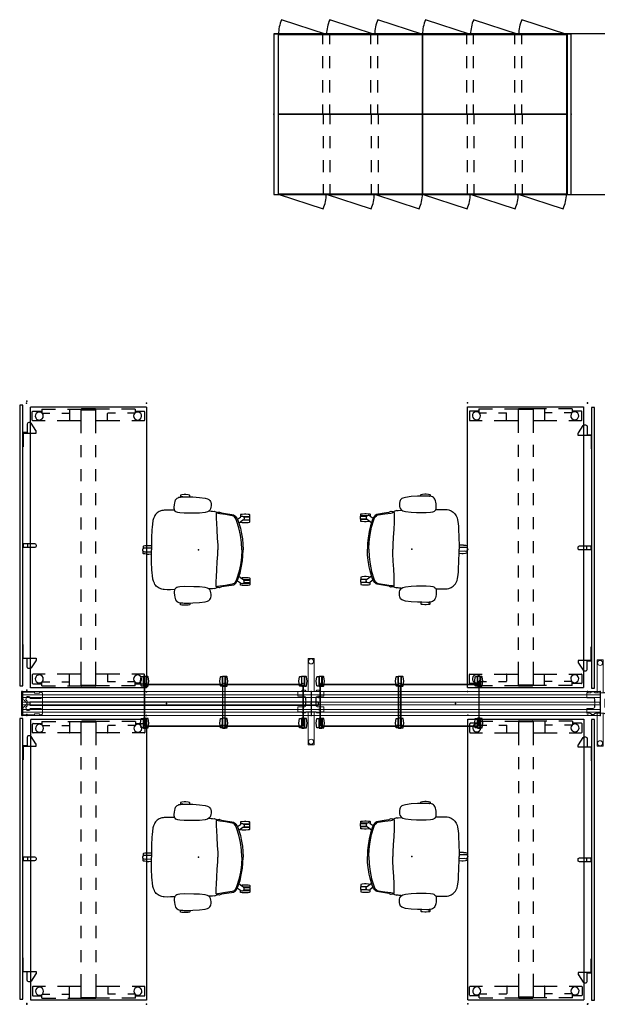
# Model space of a CAD drawing. Units: inches. Extents: x 0 to 492, y -1 to 452.
# Drawn here: x 0 to 144, y -1 to 244 of the extents above; entities that cross this region are included whole.
import ezdxf

# ---------------------------------------------------------------- set-up
doc = ezdxf.new("R2010")
doc.units = ezdxf.units.IN
doc.header["$MEASUREMENT"] = 0
for name, color, linetype in [('SEAT', 5, 'Continuous'), ('STORAGE', 4, 'Continuous'), ('STRUCTURE', 7, 'Continuous'), ('TABLE', 6, 'Continuous'), ('TERRITORY', 5, 'Continuous'), ('WKSURF', 6, 'Continuous')]:
    doc.layers.add(name, color=color, linetype=linetype)

# ---------------------------------------------------------------- blocks, each defined once
blk = doc.blocks.new('vfg110_72_0p')
at = {"layer": 'STRUCTURE', "color": 0, "linetype": 'Continuous', "lineweight": 0}
for p, q in [((72, 3), (0, 3)), ((72, 2.13), (0, 2.13)), ((72, 1.5), (0, 1.5)), ((72, 0.3), (0, 0.3)), ((72, -0.3), (0, -0.3)), ((72, -1.5), (0, -1.5)), ((72, -2.13), (0, -2.13)), ((72, -3), (0, -3))]:
    blk.add_line(p, q, dxfattribs=at)
at = {"layer": 'STRUCTURE'}
for p, q in [((0, 3), (0, -3)), ((72, 3), (72, -3))]:
    blk.add_line(p, q, dxfattribs=at)
for p in [(0, 3), (72, 3), (0, 0), (36, 0), (72, 0), (0, -3), (72, -3)]:
    blk.add_point(p, dxfattribs=at)
blk = doc.blocks.new('vfg160_0p')
at = {"layer": 'STRUCTURE'}
for p, q in [((-0.13, 3), (-0.13, -3)), ((0, 3), (-0.13, 3)), ((0, 3), (0, -3)), ((0, -3), (-0.13, -3))]:
    blk.add_line(p, q, dxfattribs=at)
blk.add_point((0, 0), dxfattribs=at)
blk = doc.blocks.new('vfg117_1a_0p')
at = {"layer": 'STRUCTURE', "linetype": 'Continuous', "lineweight": 0}
for p, q in [((-5.08, 1.63), (-5.08, 2.56)), ((-4.86, 2.81), (-5.06, 2.61)), ((-4.8, 2.83), (-4.54, 2.83)), ((-4.49, 2.81), (-4.26, 2.59)), ((-4.15, 2.54), (-3.3, 2.54)), ((-2.96, 2.81), (-3.18, 2.59)), ((-3, 2.89), (-3, 2.77)), ((-2.9, 2.83), (-0.12, 2.83)), ((-0.11, 3), (-2.89, 3)), ((-0.18, 2.59), (-0.18, 1.5)), ((-0.12, 2.62), (-0.14, 2.62)), ((-0.08, 2.66), (-0.08, 2.8)), ((0, 2.89), (0, -2.89)), ((-5.05, 1.48), (-5.05, -1.48)), ((-4.69, 1.24), (-2.09, 1.24)), ((-2.01, 1.32), (-2.01, 1.38)), ((-1.62, 1.77), (-1.34, 1.77)), ((-1.02, 1.46), (-1.02, 1.4)), ((-0.92, 0.35), (-0.47, 0.8)), ((-5.08, -2.56), (-5.08, -1.63)), ((-2.09, -1.24), (-4.69, -1.24)), ((-2.01, -1.38), (-2.01, -1.32)), ((-1.34, -1.77), (-1.62, -1.77)), ((-1.02, -1.4), (-1.02, -1.46)), ((-0.47, -0.8), (-0.92, -0.35)), ((-0.18, -1.5), (-0.18, -2.59)), ((-5.06, -2.61), (-4.86, -2.81)), ((-4.8, -2.83), (-4.54, -2.83)), ((-4.49, -2.81), (-4.26, -2.59)), ((-3.3, -2.54), (-4.15, -2.54)), ((-2.96, -2.81), (-3.18, -2.59)), ((-3, -2.89), (-3, -2.77)), ((-2.9, -2.83), (-0.12, -2.83)), ((-0.11, -3), (-2.89, -3)), ((-0.12, -2.62), (-0.14, -2.62)), ((-0.08, -2.8), (-0.08, -2.66))]:
    blk.add_line(p, q, dxfattribs=at)
for centre, radius, start, end in [((-5, 2.56), 0.0787, 135, 180), ((-4.8, 2.76), 0.0787, 90, 135), ((-4.54, 2.76), 0.0787, 45, 90), ((-4.15, 2.7), 0.16, 225, 270), ((-3.3, 2.7), 0.16, 270, 315), ((-2.89, 2.89), 0.106, 90, 180), ((-2.9, 2.76), 0.0787, 90, 135), ((-0.14, 2.59), 0.0394, 90, 180), ((-0.12, 2.8), 0.0394, 0, 90), ((-0.12, 2.66), 0.0394, 270, 0), ((-0.11, 2.89), 0.106, 0, 90), ((-4.69, 1.63), 0.394, 180, 270), ((-2.09, 1.32), 0.0787, 270, 0), ((-1.62, 1.38), 0.394, 90, 180), ((-0.57, 0), 0.886, 125.7547, 234.2453), ((-1.34, 1.46), 0.315, 0, 90), ((-1.32, 1.04), 0.394, 305.7547, 30.6193), ((-0.57, 0), 0.492, 135, 225), ((-0.71, 1.4), 0.315, 180, 210.6193), ((-0.71, 0.75), 0.197, 269.5699, 270), ((-1.16, 1.5), 0.984, 315, 0), ((-4.69, -1.63), 0.394, 90, 180), ((-2.09, -1.32), 0.0787, 0, 90), ((-1.62, -1.38), 0.394, 180, 270), ((-1.34, -1.46), 0.315, 270, 0), ((-1.32, -1.04), 0.394, 329.3807, 54.2453), ((-0.71, -1.4), 0.315, 149.3807, 180), ((-0.71, -0.75), 0.197, 90, 90.4301), ((-1.16, -1.5), 0.984, 0, 45), ((-5, -2.56), 0.0787, 180, 225), ((-4.8, -2.76), 0.0787, 225, 270), ((-4.54, -2.76), 0.0787, 270, 315), ((-4.15, -2.7), 0.16, 90, 135), ((-3.3, -2.7), 0.16, 45, 90), ((-2.89, -2.89), 0.106, 180, 270), ((-2.9, -2.76), 0.0787, 225, 270), ((-0.14, -2.59), 0.0394, 180, 270), ((-0.12, -2.66), 0.0394, 0, 90), ((-0.12, -2.8), 0.0394, 270, 0), ((-0.11, -2.89), 0.106, 270, 0)]:
    blk.add_arc(centre, radius, start, end, dxfattribs=at)
blk.add_point((0, 0), dxfattribs=at)
blk = doc.blocks.new('r4lt_k362042l_5p')
at = {"layer": 'STORAGE'}
for p, q in [((0, 0), (35.87, 0)), ((0, -19.88), (0, 0)), ((11.14, 0), (11.14, -2.44)), ((12.83, 0), (12.83, -2.44)), ((23.12, 0), (23.12, -2.44)), ((24.81, 0), (24.81, -2.44)), ((35.87, 0), (35.87, -19.88)), ((11.14, -5.44), (11.14, -8.44)), ((12.83, -5.44), (12.83, -8.44)), ((23.12, -5.44), (23.12, -8.44)), ((24.81, -5.44), (24.81, -8.44)), ((11.14, -11.44), (11.14, -14.44)), ((12.83, -11.44), (12.83, -14.44)), ((23.12, -11.44), (23.12, -14.44)), ((24.81, -11.44), (24.81, -14.44)), ((11.14, -17.44), (11.14, -19.88)), ((12.83, -17.44), (12.83, -19.88)), ((23.12, -17.44), (23.12, -19.88)), ((24.81, -17.44), (24.81, -19.88)), ((-0.08, -19.88), (11.13, -23.54)), ((35.87, -19.88), (0, -19.88)), ((11.91, -19.88), (23.11, -23.54)), ((23.89, -19.88), (35.1, -23.54))]:
    blk.add_line(p, q, dxfattribs=at)
for centre in [(2.91, -19.88), (14.89, -19.88), (26.87, -19.88)]:
    blk.add_ellipse(centre, major_axis=(6.36, 6.36), ratio=1, start_param=5.078908, end_param=5.497787, dxfattribs=at)
for p in [(0, 0), (35.87, 0)]:
    blk.add_point(p, dxfattribs=at)
blk = doc.blocks.new('rfstl-14440_0p')
at = {"layer": 'WKSURF'}
for p, q in [((146.3, 20), (0, 20)), ((0, 20), (0, -20)), ((73.15, -20), (73.15, 20)), ((146.3, 20), (146.3, -20)), ((0, -20), (146.3, -20))]:
    blk.add_line(p, q, dxfattribs=at)
for p in [(0, 0), (146.3, 0)]:
    blk.add_point(p, dxfattribs=at)
blk = doc.blocks.new('rfsel-4140_0p')
at = {"layer": 'WKSURF'}
blk.add_lwpolyline([(0, 19.956), (0, -19.956), (1.176, -19.956), (1.176, 19.956)], close=True, dxfattribs=at)
for p in [(0, 0), (1.176, 0)]:
    blk.add_point(p, dxfattribs=at)
blk = doc.blocks.new('vfg119_1b_0p')
at = {"layer": 'STRUCTURE', "linetype": 'Continuous', "lineweight": 0}
for p, q in [((-0.75, 10.71), (-0.75, 2.54)), ((0.71, 10.75), (-0.71, 10.75)), ((0.75, 2.54), (0.75, 10.71)), ((-3.29, 1.38), (-3.29, 2.46)), ((-3.21, 2.54), (-2.48, 2.54)), ((-2.31, 2.61), (-2.11, 2.81)), ((-2.06, 2.83), (-1.57, 2.83)), ((-1.51, 2.81), (-1.31, 2.61)), ((-1.14, 2.54), (1.06, 2.54)), ((1.23, 2.61), (1.43, 2.81)), ((1.49, 2.83), (1.97, 2.83)), ((2.03, 2.81), (2.23, 2.61)), ((3.13, 2.54), (2.4, 2.54)), ((3.21, 1.38), (3.21, 2.46)), ((-3.21, 1.3), (-1.67, 1.3)), ((-1.42, 0.49), (-1.42, 0.77)), ((-1.29, 0.92), (-1.29, -0.92)), ((-1.29, 0.35), (-1.29, 0.91)), ((-1.29, 0.91), (-1.29, 0.91)), ((-1.29, 0.35), (-1.29, 0.35)), ((1.21, -0.92), (1.21, 0.92)), ((1.25, -1.08), (1.25, 1.08)), ((3.13, 1.3), (1.58, 1.3)), ((-3.29, -2.46), (-3.29, -1.38)), ((-1.67, -1.3), (-3.21, -1.3)), ((-1.42, -0.77), (-1.42, -0.49)), ((-1.29, -0.91), (-1.29, -0.35)), ((-1.29, -0.35), (-1.29, -0.35)), ((-1.29, -0.91), (-1.29, -0.91)), ((3.13, -1.3), (1.58, -1.3)), ((3.21, -2.46), (3.21, -1.38)), ((-3.21, -2.54), (-2.48, -2.54)), ((-2.11, -2.81), (-2.31, -2.61)), ((-2.06, -2.83), (-1.57, -2.83)), ((-1.31, -2.61), (-1.51, -2.81)), ((1.06, -2.54), (-1.14, -2.54)), ((-0.75, -2.54), (-0.75, -10.71)), ((0.75, -10.71), (0.75, -2.54)), ((1.43, -2.81), (1.23, -2.61)), ((1.49, -2.83), (1.97, -2.83)), ((2.23, -2.61), (2.03, -2.81)), ((3.13, -2.54), (2.4, -2.54)), ((-0.71, -10.75), (0.71, -10.75))]:
    blk.add_line(p, q, dxfattribs=at)
for centre in [(0, 10), (0, -10)]:
    blk.add_circle(centre, 0.64, dxfattribs=at)
for centre, radius, start, end in [((-0.71, 10.71), 0.0394, 90, 180), ((0.71, 10.71), 0.0394, 0, 90), ((-3.21, 2.46), 0.0787, 90, 180), ((-2.48, 2.78), 0.236, 270, 315), ((-2.06, 2.76), 0.0787, 90, 135), ((-1.57, 2.76), 0.0787, 45, 90), ((-1.14, 2.78), 0.236, 225, 270), ((1.06, 2.78), 0.236, 270, 315), ((1.49, 2.76), 0.0787, 90, 135), ((1.97, 2.76), 0.0787, 45, 90), ((2.4, 2.78), 0.236, 225, 270), ((3.13, 2.46), 0.0787, 0, 90), ((-3.21, 1.38), 0.0787, 180, 270), ((-1.67, 0.92), 0.375, 0, 90), ((-1.13, 0.63), 0.319, 120.2677, 154.4156), ((-1.13, 0.63), 0.319, 205.5844, 239.7323), ((1.58, 0.92), 0.375, 90, 180), ((1.08, 1.08), 0.173, 0, 5.7068), ((3.13, 1.38), 0.0787, 270, 0), ((-3.21, -1.38), 0.0787, 90, 180), ((-1.67, -0.92), 0.375, 270, 0), ((-1.13, -0.63), 0.319, 120.2677, 154.4156), ((-1.13, -0.63), 0.319, 205.5844, 239.7323), ((1.58, -0.92), 0.375, 180, 270), ((1.08, -1.08), 0.173, 354.2932, 0), ((3.13, -1.38), 0.0787, 0, 90), ((-3.21, -2.46), 0.0787, 180, 270), ((-2.48, -2.78), 0.236, 45, 90), ((-2.06, -2.76), 0.0787, 225, 270), ((-1.57, -2.76), 0.0787, 270, 315), ((-1.14, -2.78), 0.236, 90, 135), ((1.06, -2.78), 0.236, 45, 90), ((1.49, -2.76), 0.0787, 225, 270), ((1.97, -2.76), 0.0787, 270, 315), ((2.4, -2.78), 0.236, 90, 135), ((3.13, -2.46), 0.0787, 270, 0), ((-0.71, -10.71), 0.0394, 180, 270), ((0.71, -10.71), 0.0394, 270, 360)]:
    blk.add_arc(centre, radius, start, end, dxfattribs=at)
blk.add_point((0, 0), dxfattribs=at)
blk = doc.blocks.new('1VERUS_ASUSP_SYNTLTLIM_ADJARMS_ADJSEAT_LUM_1P')
at = {"layer": 'SEAT'}
for p, q in [((-2.79, 12.33), (-2.94, 12.1)), ((-2.5, 12.59), (-2.79, 12.33)), ((-2.24, 12.73), (-2.5, 12.59)), ((-1.61, 12.91), (-2.24, 12.73)), ((-0.18, 13.09), (-1.61, 12.91)), ((1.44, 13.2), (-0.18, 13.09)), ((2.46, 13.23), (1.44, 13.2)), ((2.21, 13.57), (2.28, 13.65)), ((2.22, 13.23), (2.21, 13.57)), ((2.28, 13.65), (2.62, 13.71)), ((3.62, 13.24), (2.46, 13.23)), ((2.62, 13.71), (3.21, 13.76)), ((3.21, 13.76), (3.57, 13.76)), ((3.57, 13.76), (4.15, 13.71)), ((4.34, 13.2), (3.62, 13.24)), ((3.97, 13.22), (4.1, 13.25)), ((4.1, 13.25), (4.3, 13.23)), ((4.15, 13.71), (4.5, 13.65)), ((4.3, 13.23), (4.37, 13.2)), ((4.56, 13.17), (4.34, 13.2)), ((4.5, 13.65), (4.56, 13.57)), ((4.56, 13.57), (4.56, 13.18)), ((4.9, 13.11), (4.56, 13.17)), ((5.14, 13.01), (4.9, 13.11)), ((5.36, 12.87), (5.14, 13.01)), ((5.54, 12.72), (5.36, 12.87)), ((5.73, 12.45), (5.54, 12.72)), ((5.88, 12.07), (5.73, 12.45)), ((-3.09, 11.49), (-3.11, 11)), ((-3.11, 11), (-3.06, 10.64)), ((-3.03, 11.87), (-3.09, 11.49)), ((-3.06, 10.64), (-2.97, 10.27)), ((-2.94, 12.1), (-3.03, 11.87)), ((-2.97, 10.27), (-2.78, 9.94)), ((-2.78, 9.94), (-2.53, 9.7)), ((5.87, 9.7), (5.98, 9.87)), ((5.94, 11.75), (5.88, 12.07)), ((6.04, 11.27), (5.94, 11.75)), ((5.98, 9.87), (6.04, 10.05)), ((5.98, 9.87), (7.02, 9.89)), ((6.09, 10.65), (6.04, 11.27)), ((6.04, 10.05), (6.08, 10.32)), ((6.08, 10.32), (6.09, 10.65)), ((7.02, 9.89), (7.81, 9.9)), ((7.81, 9.9), (8.58, 9.87)), ((8.58, 9.87), (8.82, 9.85)), ((8.82, 9.85), (9.18, 9.78)), ((-12.76, 8.19), (-12.74, 8.21)), ((-12.76, 7.52), (-12.76, 8.19)), ((-12.74, 7.5), (-12.76, 7.52)), ((-12.75, 8.71), (-12.69, 8.78)), ((-12.75, 8.31), (-12.75, 8.71)), ((-12.72, 8.27), (-12.75, 8.31)), ((-12.75, 7.4), (-12.71, 7.44)), ((-12.75, 7.01), (-12.75, 7.4)), ((-12.74, 8.21), (-11.22, 8.21)), ((-11.22, 7.5), (-12.74, 7.5)), ((-11.17, 8.27), (-12.72, 8.27)), ((-12.71, 7.44), (-11.18, 7.44)), ((-12.69, 8.78), (-12.34, 8.84)), ((-12.34, 8.84), (-11.75, 8.89)), ((-11.77, 8.21), (-11.77, 8.27)), ((-11.77, 7.44), (-11.77, 7.5)), ((-11.75, 8.89), (-11.39, 8.89)), ((-11.39, 8.89), (-10.82, 8.84)), ((-11.39, 8.27), (-11.39, 8.21)), ((-11.39, 7.44), (-11.39, 7.5)), ((-11.35, 7.98), (-11.37, 7.77)), ((-11.37, 7.77), (-11.29, 7.57)), ((-11.26, 8.17), (-11.35, 7.98)), ((-11.29, 7.57), (-11.15, 7.42)), ((-11.12, 8.31), (-11.26, 8.17)), ((-11.15, 7.42), (-11.03, 7.36)), ((-10.92, 8.39), (-11.12, 8.31)), ((-11.03, 7.36), (-10.05, 6.62)), ((-10.7, 8.38), (-10.92, 8.39)), ((-10.82, 8.84), (-10.47, 8.78)), ((-10.5, 8.29), (-10.7, 8.38)), ((-10.41, 8.17), (-10.5, 8.29)), ((-10.44, 8.27), (-10.49, 8.27)), ((-10.47, 8.78), (-10.41, 8.71)), ((-10.4, 8.31), (-10.44, 8.27)), ((-10.41, 8.71), (-10.4, 8.31)), ((-9.65, 7.65), (-10.41, 8.17)), ((-9.71, 7.54), (-9.89, 7.13)), ((-9.52, 7.89), (-9.71, 7.54)), ((-9.24, 8.3), (-9.52, 7.89)), ((-9.47, 7.34), (-9.21, 7.94)), ((-9.18, 8.37), (-9.24, 8.3)), ((-9.21, 7.94), (-8.83, 8.33)), ((-8.92, 8.56), (-9.18, 8.37)), ((-8.77, 8.65), (-8.92, 8.56)), ((-8.83, 8.33), (-8.61, 8.46)), ((-6.91, 8.97), (-8.77, 8.65)), ((-8.61, 8.46), (-8.39, 8.53)), ((-8.39, 8.53), (-6.72, 8.81)), ((-5.74, 9.13), (-6.91, 8.97)), ((-6.72, 8.81), (-5.26, 9)), ((-5.62, 9.21), (-5.74, 9.13)), ((-5.22, 9.37), (-5.62, 9.21)), ((-5.26, 9), (-4.94, 9.07)), ((-5.15, 9.37), (-5.22, 9.37)), ((-4.78, 9.29), (-5.15, 9.37)), ((-4.94, 9.07), (-4.71, 9.13)), ((-4.73, 9.25), (-4.78, 9.29)), ((-4.6, 9.33), (-4.73, 9.25)), ((-4.72, 9.23), (-4.65, 9.2)), ((-4.71, 9.13), (-4.65, 9.2)), ((-4.65, 9.2), (-4.43, 9.17)), ((-4.22, 9.49), (-4.6, 9.33)), ((-4.43, 9.17), (-4.4, 9.1)), ((-4.4, 7.85), (-4.42, 6.69)), ((-4.4, 9.1), (-4.4, 7.85)), ((-3.83, 9.6), (-4.22, 9.49)), ((-3.83, 9.6), (-3.43, 9.66)), ((-3.43, 9.66), (-2.64, 9.71)), ((-2.64, 9.71), (-2.54, 9.71)), ((-2.53, 9.7), (-2.21, 9.52)), ((-2.21, 9.52), (-1.61, 9.36)), ((-1.61, 9.36), (-0.21, 9.2)), ((-0.21, 9.2), (1.17, 9.15)), ((1.17, 9.15), (3.59, 9.14)), ((3.59, 9.14), (4.67, 9.22)), ((4.67, 9.22), (5.19, 9.29)), ((5.19, 9.29), (5.46, 9.38)), ((5.46, 9.38), (5.68, 9.51)), ((5.68, 9.51), (5.87, 9.7)), ((9.18, 9.78), (9.81, 9.52)), ((9.81, 9.52), (10.06, 9.37)), ((10.06, 9.37), (10.32, 9.2)), ((10.32, 9.2), (10.56, 8.98)), ((10.56, 8.98), (10.71, 8.8)), ((10.71, 8.8), (10.88, 8.57)), ((10.88, 8.57), (11.03, 8.31)), ((11.03, 8.31), (11.25, 7.8)), ((11.25, 7.8), (11.38, 7.29)), ((-12.69, 6.92), (-12.75, 7.01)), ((-12.36, 6.86), (-12.69, 6.92)), ((-11.8, 6.82), (-12.36, 6.86)), ((-11.37, 6.82), (-11.8, 6.82)), ((-10.82, 6.86), (-11.37, 6.82)), ((-10.47, 6.92), (-10.82, 6.86)), ((-10.32, 5.81), (-10.62, 4.41)), ((-10.46, 6.93), (-10.47, 6.92)), ((-10.4, 3.69), (-10.02, 5.52)), ((-9.89, 7.13), (-10.32, 5.81)), ((-10.02, 5.52), (-9.47, 7.34)), ((-4.51, 4.98), (-4.65, 2.94)), ((-4.42, 6.69), (-4.51, 4.98)), ((11.38, 7.29), (11.52, 6.38)), ((11.52, 6.38), (11.58, 5.66)), ((11.58, 5.66), (11.62, 4.98)), ((11.62, 4.98), (11.71, 2.98)), ((-10.9, 2.74), (-11.04, 1.47)), ((-10.62, 4.41), (-10.9, 2.74)), ((-10.66, 1.87), (-10.4, 3.69)), ((-4.65, 2.94), (-4.76, 1.17)), ((11.71, 2.98), (11.75, 0.84)), ((-11.04, 1.47), (-11.09, -0.01)), ((-10.74, 0), (-10.66, 1.87)), ((-10.74, 0), (-10.66, -1.87)), ((-4.76, 1.17), (-4.76, 0)), ((-4.76, -1.17), (-4.76, 0)), ((11.85, 0.99), (11.75, 0.97)), ((11.75, 0.84), (11.75, -0.01)), ((11.76, 0.53), (13.26, 0.51)), ((12.42, 1.04), (11.85, 0.99)), ((12.86, 1.04), (12.42, 1.04)), ((12.86, 1.04), (13.43, 0.99)), ((13.26, 0.51), (13.4, 0.54)), ((13.4, 0.54), (13.61, 0.49)), ((13.43, 0.99), (13.76, 0.93)), ((13.61, 0.49), (13.77, 0.38)), ((13.78, 0.41), (13.72, 0.41)), ((13.76, 0.93), (13.82, 0.85)), ((13.77, 0.38), (13.88, 0.21)), ((13.82, 0.46), (13.78, 0.41)), ((13.8, 0.36), (13.78, 0.36)), ((13.8, 0.36), (13.83, 0.34)), ((13.82, 0.85), (13.82, 0.46)), ((13.83, 0.34), (13.83, 0.3)), ((13.88, 0.21), (13.93, 0)), ((-11.04, -1.48), (-11.09, -0.01)), ((-10.9, -2.75), (-11.04, -1.48)), ((-10.66, -1.87), (-10.4, -3.69)), ((-4.65, -2.94), (-4.76, -1.17)), ((11.71, -3), (11.75, -0.86)), ((11.75, -0.86), (11.75, -0.01)), ((13.24, -0.51), (11.75, -0.54)), ((11.75, -0.97), (11.87, -0.99)), ((11.87, -0.99), (12.46, -1.04)), ((12.46, -1.04), (12.82, -1.04)), ((12.82, -1.04), (13.4, -0.99)), ((13.38, -0.54), (13.24, -0.51)), ((13.59, -0.5), (13.38, -0.54)), ((13.4, -0.99), (13.75, -0.93)), ((13.77, -0.38), (13.59, -0.5)), ((13.79, -0.42), (13.71, -0.42)), ((13.75, -0.93), (13.81, -0.85)), ((13.88, -0.21), (13.77, -0.38)), ((13.81, -0.35), (13.79, -0.35)), ((13.79, -0.42), (13.81, -0.46)), ((13.83, -0.33), (13.81, -0.35)), ((13.81, -0.85), (13.81, -0.46)), ((13.83, -0.29), (13.83, -0.33)), ((13.93, 0), (13.88, -0.21)), ((-10.62, -4.42), (-10.9, -2.75)), ((-10.4, -5.39), (-10.62, -4.42)), ((-10.4, -3.69), (-10.02, -5.52)), ((-4.51, -4.98), (-4.65, -2.94)), ((11.62, -5), (11.71, -3)), ((-12.69, -6.94), (-12.75, -7.02)), ((-12.75, -7.02), (-12.75, -7.41)), ((-12.36, -6.88), (-12.69, -6.94)), ((-11.8, -6.83), (-12.36, -6.88)), ((-11.37, -6.83), (-11.8, -6.83)), ((-10.82, -6.87), (-11.37, -6.83)), ((-11.03, -7.38), (-10.04, -6.63)), ((-10.47, -6.94), (-10.82, -6.87)), ((-10.46, -6.95), (-10.47, -6.94)), ((-9.89, -7.13), (-10.4, -5.39)), ((-10.02, -5.52), (-9.47, -7.34)), ((-9.7, -7.56), (-9.89, -7.13)), ((-9.47, -7.34), (-9.21, -7.94)), ((-4.42, -6.69), (-4.51, -4.98)), ((-4.4, -7.85), (-4.42, -6.69)), ((11.25, -7.81), (11.38, -7.3)), ((11.38, -7.3), (11.52, -6.39)), ((11.52, -6.39), (11.58, -5.67)), ((11.58, -5.67), (11.62, -5)), ((-12.74, -7.52), (-12.76, -7.53)), ((-12.76, -7.53), (-12.76, -8.2)), ((-12.76, -8.2), (-12.74, -8.22)), ((-12.75, -7.41), (-12.71, -7.46)), ((-12.72, -8.28), (-12.75, -8.32)), ((-12.75, -8.32), (-12.75, -8.72)), ((-12.75, -8.72), (-12.69, -8.8)), ((-11.22, -7.52), (-12.74, -7.52)), ((-12.74, -8.22), (-11.22, -8.22)), ((-11.17, -8.28), (-12.72, -8.28)), ((-12.71, -7.46), (-11.18, -7.46)), ((-12.69, -8.8), (-12.34, -8.86)), ((-12.34, -8.86), (-11.75, -8.91)), ((-11.77, -7.46), (-11.77, -7.52)), ((-11.77, -8.22), (-11.77, -8.28)), ((-11.75, -8.91), (-11.39, -8.91)), ((-11.39, -7.46), (-11.39, -7.51)), ((-11.39, -8.28), (-11.39, -8.22)), ((-11.39, -8.91), (-10.82, -8.86)), ((-11.37, -7.78), (-11.29, -7.59)), ((-11.35, -7.99), (-11.37, -7.78)), ((-11.26, -8.19), (-11.35, -7.99)), ((-11.29, -7.59), (-11.15, -7.43)), ((-11.12, -8.33), (-11.26, -8.19)), ((-11.15, -7.43), (-11.03, -7.38)), ((-10.92, -8.4), (-11.12, -8.33)), ((-10.7, -8.4), (-10.92, -8.4)), ((-10.82, -8.86), (-10.47, -8.8)), ((-10.5, -8.3), (-10.7, -8.4)), ((-10.41, -8.19), (-10.5, -8.3)), ((-10.44, -8.28), (-10.49, -8.28)), ((-10.47, -8.8), (-10.41, -8.72)), ((-10.4, -8.33), (-10.44, -8.28)), ((-9.65, -7.67), (-10.41, -8.19)), ((-10.41, -8.72), (-10.4, -8.33)), ((-9.52, -7.9), (-9.7, -7.56)), ((-9.26, -8.28), (-9.52, -7.9)), ((-9.18, -8.37), (-9.26, -8.28)), ((-9.21, -7.94), (-8.83, -8.33)), ((-9.18, -8.37), (-8.95, -8.53)), ((-8.95, -8.53), (-8.76, -8.66)), ((-8.83, -8.33), (-8.61, -8.46)), ((-8.76, -8.66), (-5.73, -9.13)), ((-8.61, -8.46), (-8.39, -8.53)), ((-8.39, -8.53), (-6.72, -8.81)), ((-6.72, -8.81), (-5.26, -9)), ((-5.73, -9.13), (-5.62, -9.21)), ((-5.62, -9.21), (-5.3, -9.34)), ((-5.3, -9.34), (-5.21, -9.37)), ((-5.26, -9), (-4.94, -9.07)), ((-5.21, -9.37), (-5.15, -9.37)), ((-5.15, -9.37), (-4.77, -9.3)), ((-4.94, -9.07), (-4.71, -9.13)), ((-4.77, -9.3), (-4.72, -9.23)), ((-4.73, -9.25), (-4.63, -9.32)), ((-4.72, -9.23), (-4.65, -9.2)), ((-4.71, -9.13), (-4.65, -9.2)), ((-4.65, -9.2), (-4.43, -9.17)), ((-4.63, -9.32), (-4.33, -9.45)), ((-4.43, -9.17), (-4.4, -9.1)), ((-4.4, -9.1), (-4.4, -7.85)), ((-4.33, -9.45), (-3.98, -9.56)), ((-3.98, -9.56), (-3.83, -9.6)), ((-3.43, -9.66), (-3.83, -9.6)), ((-3.16, -9.68), (-3.43, -9.66)), ((-2.64, -9.72), (-3.16, -9.68)), ((-2.78, -9.94), (-2.53, -9.7)), ((-2.64, -9.72), (-2.54, -9.72)), ((-2.64, -9.72), (-2.54, -9.72)), ((-2.53, -9.7), (-2.21, -9.52)), ((-2.21, -9.52), (-1.61, -9.36)), ((-1.61, -9.36), (-0.21, -9.2)), ((-0.21, -9.2), (1.17, -9.15)), ((1.17, -9.15), (3.59, -9.14)), ((3.59, -9.14), (4.67, -9.22)), ((4.67, -9.22), (5.19, -9.29)), ((5.19, -9.29), (5.46, -9.38)), ((5.46, -9.38), (5.68, -9.51)), ((5.68, -9.51), (5.87, -9.7)), ((5.87, -9.7), (5.98, -9.87)), ((8.82, -9.86), (9.18, -9.79)), ((9.18, -9.79), (9.81, -9.54)), ((9.81, -9.54), (10.06, -9.39)), ((10.06, -9.39), (10.32, -9.21)), ((10.32, -9.21), (10.56, -8.99)), ((10.56, -8.99), (10.71, -8.81)), ((10.71, -8.81), (10.88, -8.59)), ((10.88, -8.59), (11.03, -8.33)), ((11.03, -8.33), (11.25, -7.81)), ((-3.11, -11), (-3.06, -10.64)), ((-3.09, -11.49), (-3.11, -11)), ((-3.03, -11.87), (-3.09, -11.49)), ((-3.06, -10.64), (-2.97, -10.27)), ((-2.94, -12.1), (-3.03, -11.87)), ((-2.97, -10.27), (-2.78, -9.94)), ((-2.79, -12.33), (-2.94, -12.1)), ((5.88, -12.07), (5.73, -12.45)), ((5.94, -11.75), (5.88, -12.07)), ((6.04, -11.27), (5.94, -11.75)), ((5.98, -9.87), (6.04, -10.05)), ((5.98, -9.89), (7.02, -9.91)), ((6.04, -10.05), (6.08, -10.32)), ((6.09, -10.65), (6.04, -11.27)), ((6.08, -10.32), (6.09, -10.65)), ((7.02, -9.91), (7.81, -9.91)), ((7.81, -9.91), (8.58, -9.89)), ((8.58, -9.89), (8.82, -9.86)), ((-2.5, -12.59), (-2.79, -12.33)), ((-2.24, -12.73), (-2.5, -12.59)), ((-1.61, -12.91), (-2.24, -12.73)), ((-0.18, -13.09), (-1.61, -12.91)), ((1.44, -13.2), (-0.18, -13.09)), ((2.46, -13.23), (1.44, -13.2)), ((2.22, -13.23), (2.21, -13.59)), ((2.21, -13.59), (2.28, -13.66)), ((2.28, -13.66), (2.62, -13.72)), ((3.62, -13.24), (2.46, -13.23)), ((2.62, -13.72), (3.21, -13.77)), ((3.21, -13.77), (3.57, -13.77)), ((3.57, -13.77), (4.15, -13.72)), ((4.34, -13.2), (3.62, -13.24)), ((3.93, -13.22), (4.1, -13.27)), ((4.1, -13.27), (4.3, -13.25)), ((4.15, -13.72), (4.5, -13.66)), ((4.3, -13.25), (4.4, -13.19)), ((4.56, -13.17), (4.34, -13.2)), ((4.5, -13.66), (4.56, -13.59)), ((4.55, -13.17), (4.56, -13.19)), ((4.9, -13.11), (4.56, -13.17)), ((4.56, -13.59), (4.56, -13.19)), ((5.14, -13.01), (4.9, -13.11)), ((5.36, -12.87), (5.14, -13.01)), ((5.54, -12.72), (5.36, -12.87)), ((5.73, -12.45), (5.54, -12.72))]:
    blk.add_line(p, q, dxfattribs=at)
blk.add_point((0, 0), dxfattribs=at)
blk = doc.blocks.new('PHZ830_4011SSNN_0P')
at = {"layer": 'STORAGE'}
for p, q in [((-1.03, 0.79), (-0.86, 1.91)), ((-0.86, -0.33), (-1.03, 0.79)), ((-0.86, 1.91), (-0.77, 1.98)), ((-0.77, 1.98), (-0.45, 1.98)), ((-0.45, 1.98), (-0.41, 1.95)), ((-0.41, 1.95), (-0.41, -0.37)), ((-0.31, 2), (-0.35, 1.96)), ((-0.35, 1.96), (-0.35, -0.38)), ((0.31, 2), (-0.31, 2)), ((0.35, 1.96), (0.31, 2)), ((0.31, 0.04), (19.06, 0.04)), ((0.31, -0.19), (0.31, 0.04)), ((0.35, -0.38), (0.35, 1.96)), ((0.45, 1.98), (0.41, 1.95)), ((0.41, 1.95), (0.41, -0.37)), ((0.77, 1.98), (0.45, 1.98)), ((0.86, 1.91), (0.77, 1.98)), ((1.03, 0.79), (0.86, 1.91)), ((0.86, -0.33), (1.03, 0.79)), ((18.7, 0.79), (18.86, 1.91)), ((18.86, -0.33), (18.7, 0.79)), ((18.86, 1.91), (18.96, 1.98)), ((18.96, 1.98), (19.28, 1.98)), ((19.06, 0.04), (19.06, -0.19)), ((19.28, 1.98), (19.32, 1.95)), ((19.32, 1.95), (19.32, -0.37)), ((19.41, 2), (19.38, 1.96)), ((19.38, 1.96), (19.38, -0.38)), ((20.04, 2), (19.41, 2)), ((20.08, 1.96), (20.04, 2)), ((20.08, -0.38), (20.08, 1.96)), ((20.18, 1.98), (20.13, 1.95)), ((20.13, 1.95), (20.13, -0.37)), ((20.5, 1.98), (20.18, 1.98)), ((20.4, 0.04), (39.14, 0.04)), ((20.4, -0.19), (20.4, 0.04)), ((20.59, 1.91), (20.5, 1.98)), ((20.76, 0.79), (20.59, 1.91)), ((20.59, -0.33), (20.76, 0.79)), ((38.43, 0.79), (38.59, 1.91)), ((38.59, -0.33), (38.43, 0.79)), ((38.59, 1.91), (38.69, 1.98)), ((38.69, 1.98), (39.01, 1.99)), ((39.01, 1.99), (39.05, 1.95)), ((39.05, 1.95), (39.05, -0.37)), ((39.14, 2), (39.1, 1.96)), ((39.1, 1.96), (39.1, -0.38)), ((39.77, 2), (39.14, 2)), ((39.14, -0.19), (39.14, 0.04)), ((39.81, 1.96), (39.77, 2)), ((39.81, -0.38), (39.81, 1.96)), ((39.9, 1.99), (39.86, 1.95)), ((39.86, 1.95), (39.86, -0.37)), ((40.23, 1.98), (39.9, 1.99)), ((40.32, 1.91), (40.23, 1.98)), ((40.49, 0.79), (40.32, 1.91)), ((40.32, -0.33), (40.49, 0.79)), ((-0.77, -0.4), (-0.86, -0.33)), ((-0.44, -0.41), (-0.77, -0.4)), ((-0.41, -0.37), (-0.44, -0.41)), ((-0.35, -0.38), (-0.31, -0.42)), ((-0.31, -0.42), (0.31, -0.42)), ((-0.04, -0.31), (0.19, -0.31)), ((-0.04, -10.12), (-0.04, -0.31)), ((0.01, -10.12), (0.01, -0.31)), ((0.19, -0.31), (0.31, -0.2)), ((0.31, -0.01), (19.06, -0.01)), ((0.31, -0.2), (0.31, -0.19)), ((0.31, -0.42), (0.35, -0.38)), ((0.41, -0.37), (0.44, -0.41)), ((0.44, -0.41), (0.77, -0.4)), ((0.77, -0.4), (0.86, -0.33)), ((18.96, -0.4), (18.86, -0.33)), ((19.28, -0.41), (18.96, -0.4)), ((19.06, -0.19), (19.14, -0.29)), ((19.14, -0.29), (19.19, -0.31)), ((19.19, -0.31), (19.41, -0.31)), ((19.32, -0.37), (19.28, -0.41)), ((19.36, -0.31), (19.36, -10.12)), ((19.38, -0.38), (19.41, -0.42)), ((19.41, -0.31), (19.41, -10.12)), ((19.41, -0.42), (20.04, -0.42)), ((20.04, -0.31), (20.28, -0.31)), ((20.04, -10.12), (20.04, -0.31)), ((20.04, -0.42), (20.08, -0.38)), ((20.09, -10.12), (20.09, -0.31)), ((20.13, -0.37), (20.17, -0.41)), ((20.17, -0.41), (20.5, -0.4)), ((20.28, -0.31), (20.39, -0.2)), ((20.39, -0.2), (20.4, -0.19)), ((20.4, -0.01), (39.14, -0.01)), ((20.5, -0.4), (20.59, -0.33)), ((38.69, -0.4), (38.59, -0.33)), ((39.01, -0.41), (38.69, -0.4)), ((39.05, -0.37), (39.01, -0.41)), ((39.1, -0.38), (39.14, -0.42)), ((39.15, -0.2), (39.14, -0.19)), ((39.14, -0.42), (39.77, -0.42)), ((39.26, -0.31), (39.15, -0.2)), ((39.49, -0.31), (39.26, -0.31)), ((39.45, -0.31), (39.45, -10.12)), ((39.49, -0.31), (39.49, -10.12)), ((39.77, -0.42), (39.81, -0.38)), ((39.86, -0.37), (39.9, -0.41)), ((39.9, -0.41), (40.23, -0.4)), ((40.23, -0.4), (40.32, -0.33)), ((-1.03, -9.65), (-0.86, -8.52)), ((-0.86, -10.77), (-1.03, -9.65)), ((-0.86, -8.52), (-0.77, -8.45)), ((-0.77, -8.45), (-0.45, -8.45)), ((-0.45, -8.45), (-0.41, -8.49)), ((-0.41, -8.49), (-0.41, -10.8)), ((-0.31, -8.44), (-0.35, -8.47)), ((-0.35, -8.47), (-0.35, -10.82)), ((0.31, -8.44), (-0.31, -8.44)), ((0.35, -8.47), (0.31, -8.44)), ((0.35, -10.82), (0.35, -8.47)), ((0.45, -8.45), (0.41, -8.49)), ((0.41, -8.49), (0.41, -10.8)), ((0.77, -8.45), (0.45, -8.45)), ((0.86, -8.52), (0.77, -8.45)), ((1.03, -9.65), (0.86, -8.52)), ((0.86, -10.77), (1.03, -9.65)), ((18.7, -9.64), (18.86, -8.52)), ((18.86, -10.77), (18.7, -9.64)), ((18.86, -8.52), (18.96, -8.45)), ((18.96, -8.45), (19.28, -8.45)), ((19.28, -8.45), (19.32, -8.49)), ((19.32, -8.49), (19.32, -10.8)), ((19.41, -8.43), (19.38, -8.47)), ((19.38, -8.47), (19.38, -10.82)), ((20.04, -8.43), (19.41, -8.43)), ((20.08, -8.47), (20.04, -8.43)), ((20.08, -10.82), (20.08, -8.47)), ((20.18, -8.45), (20.13, -8.49)), ((20.13, -8.49), (20.13, -10.8)), ((20.5, -8.45), (20.18, -8.45)), ((20.59, -8.52), (20.5, -8.45)), ((20.76, -9.64), (20.59, -8.52)), ((20.59, -10.77), (20.76, -9.64)), ((38.43, -9.64), (38.59, -8.52)), ((38.59, -10.77), (38.43, -9.64)), ((38.59, -8.52), (38.69, -8.45)), ((38.69, -8.45), (39.01, -8.45)), ((39.01, -8.45), (39.05, -8.49)), ((39.05, -8.49), (39.05, -10.8)), ((39.14, -8.43), (39.1, -8.47)), ((39.1, -8.47), (39.1, -10.82)), ((39.77, -8.43), (39.14, -8.43)), ((39.81, -8.47), (39.77, -8.43)), ((39.81, -10.82), (39.81, -8.47)), ((39.9, -8.45), (39.86, -8.49)), ((39.86, -8.49), (39.86, -10.8)), ((40.23, -8.45), (39.9, -8.45)), ((40.32, -8.52), (40.23, -8.45)), ((40.49, -9.64), (40.32, -8.52)), ((40.32, -10.77), (40.49, -9.64)), ((-0.77, -10.84), (-0.86, -10.77)), ((-0.44, -10.84), (-0.77, -10.84)), ((-0.41, -10.8), (-0.44, -10.84)), ((-0.35, -10.82), (-0.31, -10.86)), ((-0.31, -10.86), (0.31, -10.86)), ((-0.04, -10.12), (0.19, -10.12)), ((0.19, -10.12), (0.31, -10.23)), ((0.31, -10.23), (0.31, -10.24)), ((0.31, -10.24), (0.31, -10.47)), ((19.06, -10.43), (0.31, -10.43)), ((19.06, -10.47), (0.31, -10.47)), ((0.31, -10.86), (0.35, -10.82)), ((0.41, -10.8), (0.44, -10.84)), ((0.44, -10.84), (0.77, -10.84)), ((0.77, -10.84), (0.86, -10.77)), ((18.96, -10.84), (18.86, -10.77)), ((19.28, -10.84), (18.96, -10.84)), ((19.18, -10.12), (19.06, -10.24)), ((19.06, -10.24), (19.06, -10.47)), ((19.06, -10.24), (19.06, -10.24)), ((19.41, -10.12), (19.18, -10.12)), ((19.32, -10.8), (19.28, -10.84)), ((19.38, -10.82), (19.41, -10.86)), ((19.41, -10.86), (20.04, -10.86)), ((20.26, -10.12), (20.04, -10.12)), ((20.04, -10.86), (20.08, -10.82)), ((20.13, -10.8), (20.17, -10.84)), ((20.17, -10.84), (20.5, -10.84)), ((20.31, -10.14), (20.26, -10.12)), ((20.4, -10.24), (20.31, -10.14)), ((20.4, -10.47), (20.4, -10.24)), ((39.14, -10.43), (20.4, -10.43)), ((39.14, -10.47), (20.4, -10.47)), ((20.5, -10.84), (20.59, -10.77)), ((38.69, -10.84), (38.59, -10.77)), ((39.01, -10.84), (38.69, -10.84)), ((39.05, -10.8), (39.01, -10.84)), ((39.1, -10.82), (39.14, -10.86)), ((39.15, -10.23), (39.14, -10.24)), ((39.14, -10.24), (39.14, -10.47)), ((39.14, -10.86), (39.77, -10.86)), ((39.26, -10.12), (39.15, -10.23)), ((39.49, -10.12), (39.26, -10.12)), ((39.77, -10.86), (39.81, -10.82)), ((39.86, -10.8), (39.9, -10.84)), ((39.9, -10.84), (40.23, -10.84)), ((40.23, -10.84), (40.32, -10.77))]:
    blk.add_line(p, q, dxfattribs=at)
for centre, radius in [((0, 0), 0.313), ((0, 0), 0.28), ((19.73, 0), 0.313), ((19.73, 0), 0.28), ((39.46, 0), 0.313), ((39.46, 0), 0.28), ((0, -10.43), 0.313), ((0, -10.43), 0.28), ((19.73, -10.43), 0.313), ((19.73, -10.43), 0.28), ((39.46, -10.43), 0.313), ((39.46, -10.43), 0.28)]:
    blk.add_circle(centre, radius, dxfattribs=at)
blk.add_point((0, 0), dxfattribs=at)
blk = doc.blocks.new('GY1120_13B72L_0P')
at = {"layer": 'TERRITORY'}
for p, q in [((1.09, 1.76), (1.09, 1)), ((70.97, 1.76), (1.09, 1.76)), ((1.09, 1), (70.97, 1)), ((7.88, -0.11), (7.88, 1)), ((8, 0.88), (8, -2.34)), ((8, 0.88), (11.39, 0.88)), ((11.39, 0.88), (11.39, 1)), ((35.53, -1.97), (35.53, 1)), ((35.53, 1), (36.53, 1)), ((36.53, 0.88), (35.53, 0.88)), ((36.53, 1), (36.53, -1.97)), ((60.67, 0.88), (60.67, 1)), ((64.06, 0.88), (60.67, 0.88)), ((64.06, 0.88), (64.06, -2.34)), ((64.18, -0.11), (64.18, 1)), ((70.97, 1), (70.97, 1.76)), ((5.39, -0.49), (5.44, -0.3)), ((5.39, -0.78), (5.39, -0.49)), ((5.41, -0.9), (5.39, -0.78)), ((5.47, -1.01), (5.41, -0.9)), ((5.44, -0.3), (5.58, -0.16)), ((5.56, -1.09), (5.47, -1.01)), ((7.36, -2.28), (5.56, -1.09)), ((5.58, -0.16), (5.77, -0.11)), ((5.77, -0.11), (7.88, -0.11)), ((7.42, -2.31), (7.36, -2.28)), ((7.49, -2.33), (7.42, -2.31)), ((7.57, -2.34), (7.49, -2.33)), ((8, -2.34), (7.57, -2.34)), ((36.53, -0.17), (35.53, -0.17)), ((35.58, -2.16), (35.53, -1.97)), ((35.72, -2.3), (35.58, -2.16)), ((35.9, -2.35), (35.72, -2.3)), ((36.16, -2.35), (35.9, -2.35)), ((36.34, -2.3), (36.16, -2.35)), ((36.48, -2.16), (36.34, -2.3)), ((36.53, -1.97), (36.48, -2.16)), ((64.06, -2.34), (64.49, -2.34)), ((66.29, -0.11), (64.18, -0.11)), ((64.49, -2.34), (64.57, -2.33)), ((64.57, -2.33), (64.64, -2.31)), ((64.64, -2.31), (64.7, -2.28)), ((64.7, -2.28), (66.5, -1.09)), ((66.48, -0.16), (66.29, -0.11)), ((66.62, -0.3), (66.48, -0.16)), ((66.5, -1.09), (66.59, -1.01)), ((66.59, -1.01), (66.65, -0.9)), ((66.67, -0.49), (66.62, -0.3)), ((66.65, -0.9), (66.67, -0.78)), ((66.67, -0.78), (66.67, -0.49))]:
    blk.add_line(p, q, dxfattribs=at)
for p in [(0, 0), (72, 0)]:
    blk.add_point(p, dxfattribs=at)
blk = doc.blocks.new('VFG120_1572L_0P')
at = {"layer": 'TERRITORY'}
for p, q in [((0.06, -1.145), (0.06, -1.905)), ((71.94, -1.145), (0.06, -1.145)), ((0.06, -1.905), (71.94, -1.905)), ((71.94, -1.905), (71.94, -1.145))]:
    blk.add_line(p, q, dxfattribs=at)
for p in [(0, 0), (72, 0), (0, -3.05), (72, -3.05)]:
    blk.add_point(p, dxfattribs=at)
blk = doc.blocks.new('UDW6ATS_3072LEWB_0P')
at = {"layer": 'TABLE'}
for p, q in [((1, -29.88), (1, -1)), ((1, -1), (70.88, -1)), ((2.01, -1.57), (2.01, -3.8)), ((4.25, -1.44), (2.14, -1.44)), ((4.37, -4.65), (4.37, -1.57)), ((67.5, -4.65), (67.5, -1.57)), ((67.63, -1.44), (69.74, -1.44)), ((69.86, -1.57), (69.86, -3.8)), ((70.88, -29.88), (70.88, -1)), ((1.5, -3.8), (2.41, -3.8)), ((1.5, -3.8), (1.5, -7.23)), ((2.49, -3.88), (2.49, -5.78)), ((69.39, -3.88), (69.39, -5.78)), ((70.38, -3.8), (69.47, -3.8)), ((70.38, -3.8), (70.38, -7.23)), ((2.49, -8.78), (2.49, -10.68)), ((4.37, -10.74), (4.37, -7.65)), ((67.5, -10.74), (67.5, -7.65)), ((69.39, -8.78), (69.39, -10.68)), ((1.5, -10.23), (1.5, -13.66)), ((1.5, -10.68), (4.3, -10.68)), ((4.38, -13.56), (4.38, -10.76)), ((67.5, -13.56), (67.5, -10.76)), ((70.38, -10.68), (67.58, -10.68)), ((70.38, -10.23), (70.38, -13.66)), ((1.4, -17.11), (1.4, -13.77)), ((1.52, -13.66), (1.64, -13.66)), ((1.64, -13.58), (1.64, -17.3)), ((1.64, -13.58), (4.44, -13.58)), ((4.37, -13.58), (4.37, -13.56)), ((4.44, -13.58), (7.44, -13.58)), ((10.44, -13.58), (13.44, -13.58)), ((16.44, -13.58), (19.44, -13.58)), ((22.44, -13.58), (25.44, -13.58)), ((28.44, -13.58), (31.44, -13.58)), ((34.44, -13.58), (37.44, -13.58)), ((40.44, -13.58), (43.44, -13.58)), ((46.44, -13.58), (49.44, -13.58)), ((52.44, -13.58), (55.44, -13.58)), ((58.44, -13.58), (61.44, -13.58)), ((64.44, -13.58), (67.44, -13.58)), ((67.44, -13.58), (70.24, -13.58)), ((67.5, -13.58), (67.5, -13.56)), ((70.24, -13.58), (70.24, -17.3)), ((70.36, -13.66), (70.24, -13.66)), ((70.47, -17.11), (70.47, -13.77)), ((1.5, -20.66), (1.5, -17.22)), ((1.64, -17.22), (1.52, -17.22)), ((1.64, -17.3), (4.44, -17.3)), ((4.37, -17.32), (4.37, -17.3)), ((4.38, -20.12), (4.38, -17.32)), ((4.44, -17.3), (7.44, -17.3)), ((10.44, -17.3), (13.44, -17.3)), ((16.44, -17.3), (19.44, -17.3)), ((22.44, -17.3), (25.44, -17.3)), ((28.44, -17.3), (31.44, -17.3)), ((34.44, -17.3), (37.44, -17.3)), ((40.44, -17.3), (43.44, -17.3)), ((46.44, -17.3), (49.44, -17.3)), ((52.44, -17.3), (55.44, -17.3)), ((58.44, -17.3), (61.44, -17.3)), ((64.44, -17.3), (67.44, -17.3)), ((67.44, -17.3), (70.24, -17.3)), ((67.5, -17.32), (67.5, -17.3)), ((67.5, -20.12), (67.5, -17.32)), ((70.24, -17.22), (70.36, -17.22)), ((70.38, -20.66), (70.38, -17.22)), ((2.49, -22.15), (2.49, -20.28)), ((4.3, -20.2), (2.56, -20.2)), ((4.37, -23.23), (4.37, -20.14)), ((67.5, -23.23), (67.5, -20.14)), ((67.58, -20.2), (69.31, -20.2)), ((69.39, -22.15), (69.39, -20.28)), ((1.5, -27.09), (1.5, -23.66)), ((70.38, -27.09), (70.38, -23.66)), ((2.49, -27.01), (2.49, -25.15)), ((4.37, -29.31), (4.37, -26.23)), ((67.5, -29.31), (67.5, -26.23)), ((69.39, -27.01), (69.39, -25.15)), ((1.5, -27.09), (2.41, -27.09)), ((2.01, -27.09), (2.01, -29.31)), ((70.38, -27.09), (69.47, -27.09)), ((69.86, -27.09), (69.86, -29.31)), ((70.88, -29.88), (1, -29.88)), ((2.14, -29.44), (4.25, -29.44)), ((69.74, -29.44), (67.63, -29.44))]:
    blk.add_line(p, q, dxfattribs=at)
for centre, radius, start, end in [((2.14, -1.57), 0.125, 90, 180), ((3.19, -3.19), 1, 224.8739, 217.8531), ((4.25, -1.57), 0.125, 0, 90), ((67.63, -1.57), 0.125, 90, 180), ((68.68, -3.19), 1, 322.1469, 315.1261), ((69.74, -1.57), 0.125, 0, 90), ((2.41, -3.88), 0.0787, 0, 90), ((69.47, -3.88), 0.0787, 90, 180), ((4.3, -10.76), 0.0787, 0, 90), ((67.58, -10.76), 0.0787, 90, 180), ((1.52, -13.77), 0.118, 90, 180), ((70.36, -13.77), 0.118, 0, 90), ((1.52, -17.11), 0.118, 180, 270), ((70.36, -17.11), 0.118, 270, 0), ((2.56, -20.28), 0.0787, 90, 180), ((4.3, -20.12), 0.0787, 270, 0), ((67.58, -20.12), 0.0787, 180, 270), ((69.31, -20.28), 0.0787, 0, 90), ((3.19, -27.69), 1, 143.1301, 135.1261), ((68.68, -27.69), 1, 44.8739, 36.8699), ((2.14, -29.31), 0.125, 180, 270), ((2.41, -27.01), 0.0787, 270, 0), ((4.25, -29.31), 0.125, 270, 0), ((67.63, -29.31), 0.125, 180, 270), ((69.47, -27.01), 0.0787, 180, 270), ((69.74, -29.31), 0.125, 270, 0)]:
    blk.add_arc(centre, radius, start, end, dxfattribs=at)
for p in [(0, 0), (71.88, 0), (0, -29.88), (71.88, -29.88)]:
    blk.add_point(p, dxfattribs=at)

msp = doc.modelspace()

# ---------------------------------------------------------------- block references
for name, p, rotation in [('r4lt_k362042l_5p', (100.54, 220.66), 180), ('r4lt_k362042l_5p', (136.41, 220.66), 180), ('rfsel-4140_0p', (64.66, 220.66), 180), ('GY1120_13B72L_0P', (1.94, 77.2), 90), ('UDW6ATS_3072LEWB_0P', (1.88, 76.83), 90), ('UDW6ATS_3072LEWB_0P', (141.67, 148.76), 270), ('GY1120_13B72L_0P', (141.67, 148.69), 270), ('1VERUS_ASUSP_SYNTLTLIM_ADJARMS_ADJSEAT_LUM_1P', (44.77, 112.15), 180), ('vfg117_1a_0p', (0.79, 73.92), 180), ('VFG120_1572L_0P', (74.68, 72.38), 180), ('GY1120_13B72L_0P', (1.94, -0.79), 90), ('UDW6ATS_3072LEWB_0P', (1.94, -0.93), 90), ('UDW6ATS_3072LEWB_0P', (141.74, 71.01), 270), ('GY1120_13B72L_0P', (141.67, 71.01), 270), ('1VERUS_ASUSP_SYNTLTLIM_ADJARMS_ADJSEAT_LUM_1P', (44.77, 35.62), 180)]:
    msp.add_blockref(name, p, dxfattribs=dict(rotation=rotation))
for name, p in [('rfstl-14440_0p', (63.49, 220.66, 41.75)), ('rfsel-4140_0p', (136.41, 220.66)), ('r4lt_k362042l_5p', (64.66, 220.66)), ('r4lt_k362042l_5p', (100.54, 220.66)), ('1VERUS_ASUSP_SYNTLTLIM_ADJARMS_ADJSEAT_LUM_1P', (97.9, 112.34)), ('vfg119_1b_0p', (72.79, 74.4)), ('vfg119_1b_0p', (144.79, 74.01)), ('PHZ830_4011SSNN_0P', (31.32, 78.66)), ('PHZ830_4011SSNN_0P', (75.12, 78.66)), ('vfg160_0p', (0.79, 73.92)), ('vfg110_72_0p', (0.79, 73.92)), ('vfg110_72_0p', (72.79, 73.92)), ('1VERUS_ASUSP_SYNTLTLIM_ADJARMS_ADJSEAT_LUM_1P', (97.9, 35.81))]:
    msp.add_blockref(name, p)

doc.saveas('drawing.dxf')
